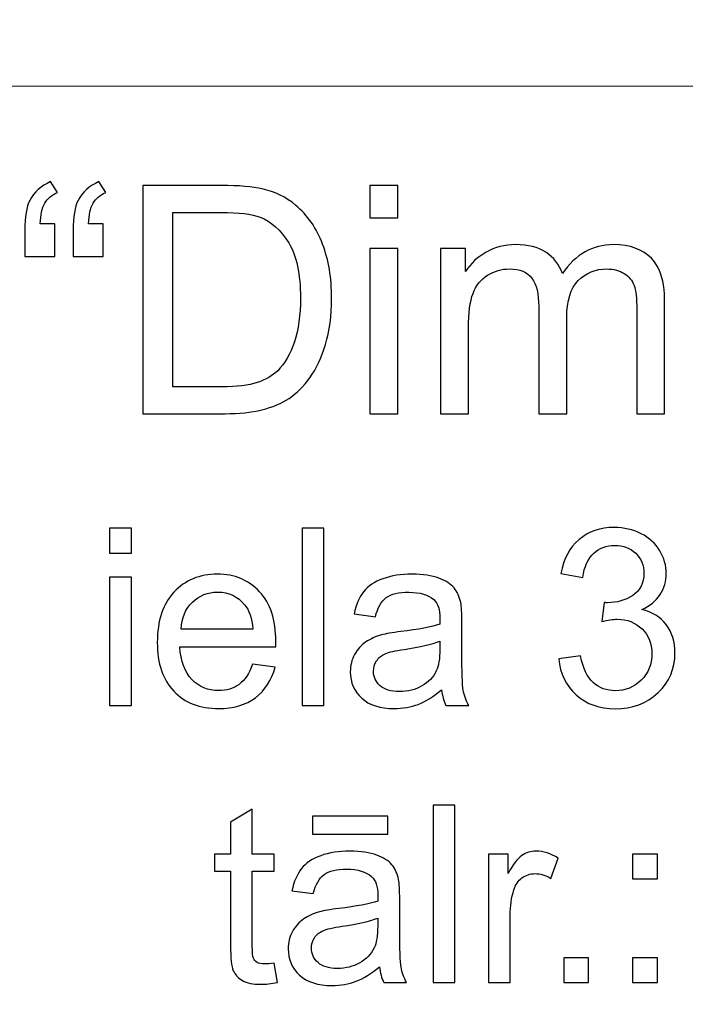
# Model space of a CAD drawing. Units: millimetres. Extents: x -148 to 148, y -105 to 105.
# Drawn here: x 90 to 97, y -78 to -68 of the extents above; entities that cross this region are included whole.
import ezdxf

# ---------------------------------------------------------------- set-up
doc = ezdxf.new("R2010")
doc.units = ezdxf.units.MM
doc.header["$MEASUREMENT"] = 0
doc.layers.add('Layer 1', color=7, linetype='Continuous')

msp = doc.modelspace()

# ---------------------------------------------------------------- linework, layer by layer
at = {"layer": 'Layer 1', "color": 250, "lineweight": 18}
for points, knots in [([(141.5001, 85.0001), (141.5001, 85.0001), (141.5001, -98.0001), (141.5001, -98.0001), (141.5001, -98.0001), (141.5001, -98.0001), (-141.5001, -98.0001), (-141.5001, -98.0001), (-141.5001, -98.0001), (-141.5001, -98.0001), (-141.5001, 85.0001), (-141.5001, 85.0001), (-141.5001, 85.0001), (-141.5001, 85.0001), (141.5001, 85.0001), (141.5001, 85.0001)], [0, 0, 0, 0, 0.2, 0.2, 0.2, 0.2, 0.4, 0.4, 0.4, 0.4, 0.6, 0.6, 0.6, 0.6, 1, 1, 1, 1]), ([(141.5001, -68.694), (141.5001, -68.694), (-21.6408, -68.694), (-21.6408, -68.694), (-21.6408, -68.694), (-21.6408, -68.694), (-21.6408, -98.0001), (-21.6408, -98.0001)], [0, 0, 0, 0, 0.333333, 0.333333, 0.333333, 0.333333, 1, 1, 1, 1])]:
    msp.add_open_spline(points, degree=3, knots=knots, dxfattribs=at)
at = {"layer": 'Layer 1', "color": 51}
for points, knots in [([(90.4339, -70.0638), (90.4339, -70.0638), (90.4339, -70.3876), (90.4339, -70.3876), (90.4339, -70.3876), (90.4339, -70.3876), (90.1344, -70.3876), (90.1344, -70.3876), (90.1344, -70.3876), (90.1344, -70.3876), (90.1344, -70.132), (90.1344, -70.132), (90.1344, -70.132), (90.1344, -69.9934), (90.1508, -69.8934), (90.1841, -69.8309), (90.1841, -69.8309), (90.2275, -69.7484), (90.2963, -69.6859), (90.3905, -69.6436), (90.3905, -69.6436), (90.3905, -69.6436), (90.4582, -69.7521), (90.4582, -69.7521), (90.4582, -69.7521), (90.4016, -69.7759), (90.3598, -69.8113), (90.3328, -69.8584), (90.3328, -69.8584), (90.3058, -69.905), (90.291, -69.9738), (90.2878, -70.0638), (90.2878, -70.0638), (90.2878, -70.0638), (90.4339, -70.0638), (90.4339, -70.0638)], [0, 0, 0, 0, 0.1, 0.1, 0.1, 0.1, 0.2, 0.2, 0.2, 0.2, 0.3, 0.3, 0.3, 0.3, 0.4, 0.4, 0.4, 0.4, 0.5, 0.5, 0.5, 0.5, 0.6, 0.6, 0.6, 0.6, 0.7, 0.7, 0.7, 0.7, 0.8, 0.8, 0.8, 0.8, 1, 1, 1, 1]), ([(90.9144, -70.0638), (90.9144, -70.0638), (90.9144, -70.3876), (90.9144, -70.3876), (90.9144, -70.3876), (90.9144, -70.3876), (90.6149, -70.3876), (90.6149, -70.3876), (90.6149, -70.3876), (90.6149, -70.3876), (90.6149, -70.132), (90.6149, -70.132), (90.6149, -70.132), (90.6149, -69.9934), (90.6318, -69.8934), (90.6646, -69.8309), (90.6646, -69.8309), (90.708, -69.7484), (90.7768, -69.6859), (90.871, -69.6436), (90.871, -69.6436), (90.871, -69.6436), (90.9393, -69.7521), (90.9393, -69.7521), (90.9393, -69.7521), (90.8821, -69.7759), (90.8403, -69.8113), (90.8133, -69.8584), (90.8133, -69.8584), (90.7869, -69.905), (90.7715, -69.9738), (90.7683, -70.0638), (90.7683, -70.0638), (90.7683, -70.0638), (90.9144, -70.0638), (90.9144, -70.0638)], [0, 0, 0, 0, 0.1, 0.1, 0.1, 0.1, 0.2, 0.2, 0.2, 0.2, 0.3, 0.3, 0.3, 0.3, 0.4, 0.4, 0.4, 0.4, 0.5, 0.5, 0.5, 0.5, 0.6, 0.6, 0.6, 0.6, 0.7, 0.7, 0.7, 0.7, 0.8, 0.8, 0.8, 0.8, 1, 1, 1, 1]), ([(91.3081, -71.955), (91.3081, -71.955), (91.3081, -69.6822), (91.3081, -69.6822), (91.3081, -69.6822), (91.3081, -69.6822), (92.0907, -69.6822), (92.0907, -69.6822), (92.0907, -69.6822), (92.2675, -69.6822), (92.4024, -69.6933), (92.4956, -69.715), (92.4956, -69.715), (92.6257, -69.7447), (92.7369, -69.7992), (92.8289, -69.8775), (92.8289, -69.8775), (92.9485, -69.9791), (93.0385, -70.1082), (93.0977, -70.2659), (93.0977, -70.2659), (93.1575, -70.4236), (93.1872, -70.6035), (93.1872, -70.8062), (93.1872, -70.8062), (93.1872, -70.9787), (93.1671, -71.1316), (93.1263, -71.265), (93.1263, -71.265), (93.0861, -71.3983), (93.0348, -71.5089), (92.9713, -71.5962), (92.9713, -71.5962), (92.9083, -71.6835), (92.8395, -71.7523), (92.7644, -71.8021), (92.7644, -71.8021), (92.6898, -71.8523), (92.5993, -71.8904), (92.4934, -71.9164), (92.4934, -71.9164), (92.3871, -71.9423), (92.2654, -71.955), (92.1283, -71.955), (92.1283, -71.955), (92.1283, -71.955), (91.3081, -71.955), (91.3081, -71.955)], [0, 0, 0, 0, 0.076923, 0.076923, 0.076923, 0.076923, 0.153846, 0.153846, 0.153846, 0.153846, 0.230769, 0.230769, 0.230769, 0.230769, 0.307692, 0.307692, 0.307692, 0.307692, 0.384615, 0.384615, 0.384615, 0.384615, 0.461538, 0.461538, 0.461538, 0.461538, 0.538462, 0.538462, 0.538462, 0.538462, 0.615385, 0.615385, 0.615385, 0.615385, 0.692308, 0.692308, 0.692308, 0.692308, 0.769231, 0.769231, 0.769231, 0.769231, 0.846154, 0.846154, 0.846154, 0.846154, 1, 1, 1, 1]), ([(93.5666, -70.0034), (93.5666, -70.0034), (93.5666, -69.6822), (93.5666, -69.6822), (93.5666, -69.6822), (93.5666, -69.6822), (93.846, -69.6822), (93.846, -69.6822), (93.846, -69.6822), (93.846, -69.6822), (93.846, -70.0034), (93.846, -70.0034), (93.846, -70.0034), (93.846, -70.0034), (93.5666, -70.0034), (93.5666, -70.0034)], [0, 0, 0, 0, 0.2, 0.2, 0.2, 0.2, 0.4, 0.4, 0.4, 0.4, 0.6, 0.6, 0.6, 0.6, 1, 1, 1, 1]), ([(91.6087, -71.6867), (91.6087, -71.6867), (92.0939, -71.6867), (92.0939, -71.6867), (92.0939, -71.6867), (92.2437, -71.6867), (92.3617, -71.673), (92.4469, -71.6449), (92.4469, -71.6449), (92.5321, -71.6169), (92.5998, -71.5777), (92.6506, -71.5269), (92.6506, -71.5269), (92.722, -71.456), (92.7776, -71.3597), (92.8173, -71.2396), (92.8173, -71.2396), (92.857, -71.1189), (92.8771, -70.9734), (92.8771, -70.8014), (92.8771, -70.8014), (92.8771, -70.5638), (92.8379, -70.3813), (92.7601, -70.2537), (92.7601, -70.2537), (92.6818, -70.1257), (92.5871, -70.0405), (92.4754, -69.9971), (92.4754, -69.9971), (92.395, -69.9659), (92.2648, -69.9505), (92.0865, -69.9505), (92.0865, -69.9505), (92.0865, -69.9505), (91.6087, -69.9505), (91.6087, -69.9505), (91.6087, -69.9505), (91.6087, -69.9505), (91.6087, -71.6867), (91.6087, -71.6867)], [0, 0, 0, 0, 0.090909, 0.090909, 0.090909, 0.090909, 0.181818, 0.181818, 0.181818, 0.181818, 0.272727, 0.272727, 0.272727, 0.272727, 0.363636, 0.363636, 0.363636, 0.363636, 0.454545, 0.454545, 0.454545, 0.454545, 0.545455, 0.545455, 0.545455, 0.545455, 0.636364, 0.636364, 0.636364, 0.636364, 0.727273, 0.727273, 0.727273, 0.727273, 0.818182, 0.818182, 0.818182, 0.818182, 1, 1, 1, 1]), ([(93.5666, -71.955), (93.5666, -71.955), (93.5666, -70.3088), (93.5666, -70.3088), (93.5666, -70.3088), (93.5666, -70.3088), (93.846, -70.3088), (93.846, -70.3088), (93.846, -70.3088), (93.846, -70.3088), (93.846, -71.955), (93.846, -71.955), (93.846, -71.955), (93.846, -71.955), (93.5666, -71.955), (93.5666, -71.955)], [0, 0, 0, 0, 0.2, 0.2, 0.2, 0.2, 0.4, 0.4, 0.4, 0.4, 0.6, 0.6, 0.6, 0.6, 1, 1, 1, 1]), ([(94.271, -71.955), (94.271, -71.955), (94.271, -70.3088), (94.271, -70.3088), (94.271, -70.3088), (94.271, -70.3088), (94.5202, -70.3088), (94.5202, -70.3088), (94.5202, -70.3088), (94.5202, -70.3088), (94.5202, -70.5395), (94.5202, -70.5395), (94.5202, -70.5395), (94.572, -70.459), (94.6408, -70.394), (94.7266, -70.3453), (94.7266, -70.3453), (94.8123, -70.2961), (94.9102, -70.2712), (95.0197, -70.2712), (95.0197, -70.2712), (95.1414, -70.2712), (95.2414, -70.2966), (95.3192, -70.3474), (95.3192, -70.3474), (95.3975, -70.3982), (95.4526, -70.4686), (95.4843, -70.5596), (95.4843, -70.5596), (95.615, -70.3675), (95.7844, -70.2712), (95.9929, -70.2712), (95.9929, -70.2712), (96.1564, -70.2712), (96.2818, -70.3167), (96.3696, -70.4072), (96.3696, -70.4072), (96.4575, -70.4977), (96.5014, -70.6368), (96.5014, -70.8247), (96.5014, -70.8247), (96.5014, -70.8247), (96.5014, -71.955), (96.5014, -71.955), (96.5014, -71.955), (96.5014, -71.955), (96.2241, -71.955), (96.2241, -71.955), (96.2241, -71.955), (96.2241, -71.955), (96.2241, -70.9178), (96.2241, -70.9178), (96.2241, -70.9178), (96.2241, -70.8062), (96.2151, -70.7257), (96.1971, -70.6765), (96.1971, -70.6765), (96.1786, -70.6278), (96.1458, -70.5882), (96.0987, -70.558), (96.0987, -70.558), (96.0511, -70.5284), (95.995, -70.513), (95.9309, -70.513), (95.9309, -70.513), (95.8151, -70.513), (95.7193, -70.5516), (95.6426, -70.6289), (95.6426, -70.6289), (95.5664, -70.7056), (95.5277, -70.8289), (95.5277, -70.9983), (95.5277, -70.9983), (95.5277, -70.9983), (95.5277, -71.955), (95.5277, -71.955), (95.5277, -71.955), (95.5277, -71.955), (95.2489, -71.955), (95.2489, -71.955), (95.2489, -71.955), (95.2489, -71.955), (95.2489, -70.8856), (95.2489, -70.8856), (95.2489, -70.8856), (95.2489, -70.7612), (95.2261, -70.6681), (95.1806, -70.6062), (95.1806, -70.6062), (95.1351, -70.5442), (95.061, -70.513), (94.9573, -70.513), (94.9573, -70.513), (94.879, -70.513), (94.8065, -70.5337), (94.7398, -70.5755), (94.7398, -70.5755), (94.6731, -70.6167), (94.6244, -70.6771), (94.5948, -70.7564), (94.5948, -70.7564), (94.5646, -70.8363), (94.5498, -70.9512), (94.5498, -71.1009), (94.5498, -71.1009), (94.5498, -71.1009), (94.5498, -71.955), (94.5498, -71.955), (94.5498, -71.955), (94.5498, -71.955), (94.271, -71.955), (94.271, -71.955)], [0, 0, 0, 0, 0.034483, 0.034483, 0.034483, 0.034483, 0.068966, 0.068966, 0.068966, 0.068966, 0.103448, 0.103448, 0.103448, 0.103448, 0.137931, 0.137931, 0.137931, 0.137931, 0.172414, 0.172414, 0.172414, 0.172414, 0.206897, 0.206897, 0.206897, 0.206897, 0.241379, 0.241379, 0.241379, 0.241379, 0.275862, 0.275862, 0.275862, 0.275862, 0.310345, 0.310345, 0.310345, 0.310345, 0.344828, 0.344828, 0.344828, 0.344828, 0.37931, 0.37931, 0.37931, 0.37931, 0.413793, 0.413793, 0.413793, 0.413793, 0.448276, 0.448276, 0.448276, 0.448276, 0.482759, 0.482759, 0.482759, 0.482759, 0.517241, 0.517241, 0.517241, 0.517241, 0.551724, 0.551724, 0.551724, 0.551724, 0.586207, 0.586207, 0.586207, 0.586207, 0.62069, 0.62069, 0.62069, 0.62069, 0.655172, 0.655172, 0.655172, 0.655172, 0.689655, 0.689655, 0.689655, 0.689655, 0.724138, 0.724138, 0.724138, 0.724138, 0.758621, 0.758621, 0.758621, 0.758621, 0.793103, 0.793103, 0.793103, 0.793103, 0.827586, 0.827586, 0.827586, 0.827586, 0.862069, 0.862069, 0.862069, 0.862069, 0.896552, 0.896552, 0.896552, 0.896552, 0.931034, 0.931034, 0.931034, 0.931034, 1, 1, 1, 1]), ([(90.9772, -73.3453), (90.9772, -73.3453), (90.9772, -73.0955), (90.9772, -73.0955), (90.9772, -73.0955), (90.9772, -73.0955), (91.1945, -73.0955), (91.1945, -73.0955), (91.1945, -73.0955), (91.1945, -73.0955), (91.1945, -73.3453), (91.1945, -73.3453), (91.1945, -73.3453), (91.1945, -73.3453), (90.9772, -73.3453), (90.9772, -73.3453)], [0, 0, 0, 0, 0.2, 0.2, 0.2, 0.2, 0.4, 0.4, 0.4, 0.4, 0.6, 0.6, 0.6, 0.6, 1, 1, 1, 1]), ([(92.8934, -74.8632), (92.8934, -74.8632), (92.8934, -73.0955), (92.8934, -73.0955), (92.8934, -73.0955), (92.8934, -73.0955), (93.1103, -73.0955), (93.1103, -73.0955), (93.1103, -73.0955), (93.1103, -73.0955), (93.1103, -74.8632), (93.1103, -74.8632), (93.1103, -74.8632), (93.1103, -74.8632), (92.8934, -74.8632), (92.8934, -74.8632)], [0, 0, 0, 0, 0.2, 0.2, 0.2, 0.2, 0.4, 0.4, 0.4, 0.4, 0.6, 0.6, 0.6, 0.6, 1, 1, 1, 1]), ([(95.4472, -74.3965), (95.4472, -74.3965), (95.6641, -74.3677), (95.6641, -74.3677), (95.6641, -74.3677), (95.6892, -74.4907), (95.7316, -74.5792), (95.7913, -74.6335), (95.7913, -74.6335), (95.8514, -74.6879), (95.9242, -74.715), (96.0102, -74.715), (96.0102, -74.715), (96.1123, -74.715), (96.1987, -74.6796), (96.2691, -74.6089), (96.2691, -74.6089), (96.3391, -74.5381), (96.3745, -74.4504), (96.3745, -74.3459), (96.3745, -74.3459), (96.3745, -74.2463), (96.342, -74.1639), (96.2769, -74.0993), (96.2769, -74.0993), (96.2115, -74.0347), (96.1288, -74.0022), (96.0283, -74.0022), (96.0283, -74.0022), (95.9872, -74.0022), (95.9362, -74.0104), (95.8752, -74.0265), (95.8752, -74.0265), (95.8752, -74.0265), (95.8995, -73.8359), (95.8995, -73.8359), (95.8995, -73.8359), (95.9139, -73.8376), (95.9255, -73.8384), (95.9345, -73.8384), (95.9345, -73.8384), (96.0267, -73.8384), (96.1098, -73.8141), (96.1839, -73.766), (96.1839, -73.766), (96.258, -73.7178), (96.295, -73.6433), (96.295, -73.5429), (96.295, -73.5429), (96.295, -73.4635), (96.2679, -73.3972), (96.214, -73.3453), (96.214, -73.3453), (96.16, -73.2931), (96.0905, -73.2667), (96.0053, -73.2667), (96.0053, -73.2667), (95.9209, -73.2667), (95.8506, -73.2935), (95.7946, -73.3462), (95.7946, -73.3462), (95.7382, -73.3993), (95.702, -73.4791), (95.6859, -73.5853), (95.6859, -73.5853), (95.6859, -73.5853), (95.469, -73.5466), (95.469, -73.5466), (95.469, -73.5466), (95.4954, -73.4009), (95.5559, -73.2881), (95.6497, -73.2083), (95.6497, -73.2083), (95.744, -73.1284), (95.8608, -73.0881), (96.0008, -73.0881), (96.0008, -73.0881), (96.0971, -73.0881), (96.186, -73.1091), (96.2671, -73.1503), (96.2671, -73.1503), (96.3481, -73.1918), (96.4103, -73.2482), (96.4535, -73.3198), (96.4535, -73.3198), (96.4963, -73.3914), (96.5181, -73.4672), (96.5181, -73.5478), (96.5181, -73.5478), (96.5181, -73.624), (96.4975, -73.6935), (96.4564, -73.7565), (96.4564, -73.7565), (96.4152, -73.8191), (96.3547, -73.8689), (96.2745, -73.9059), (96.2745, -73.9059), (96.379, -73.9298), (96.4601, -73.98), (96.5181, -74.0561), (96.5181, -74.0561), (96.5757, -74.1318), (96.6045, -74.2269), (96.6045, -74.3409), (96.6045, -74.3409), (96.6045, -74.4953), (96.5486, -74.6261), (96.4358, -74.7336), (96.4358, -74.7336), (96.3234, -74.841), (96.181, -74.8945), (96.009, -74.8945), (96.009, -74.8945), (95.8538, -74.8945), (95.725, -74.8484), (95.6225, -74.7558), (95.6225, -74.7558), (95.5201, -74.6636), (95.4616, -74.5438), (95.4472, -74.3965)], [0, 0, 0, 0, 0.032258, 0.032258, 0.032258, 0.032258, 0.064516, 0.064516, 0.064516, 0.064516, 0.096774, 0.096774, 0.096774, 0.096774, 0.129032, 0.129032, 0.129032, 0.129032, 0.16129, 0.16129, 0.16129, 0.16129, 0.193548, 0.193548, 0.193548, 0.193548, 0.225806, 0.225806, 0.225806, 0.225806, 0.258065, 0.258065, 0.258065, 0.258065, 0.290323, 0.290323, 0.290323, 0.290323, 0.322581, 0.322581, 0.322581, 0.322581, 0.354839, 0.354839, 0.354839, 0.354839, 0.387097, 0.387097, 0.387097, 0.387097, 0.419355, 0.419355, 0.419355, 0.419355, 0.451613, 0.451613, 0.451613, 0.451613, 0.483871, 0.483871, 0.483871, 0.483871, 0.516129, 0.516129, 0.516129, 0.516129, 0.548387, 0.548387, 0.548387, 0.548387, 0.580645, 0.580645, 0.580645, 0.580645, 0.612903, 0.612903, 0.612903, 0.612903, 0.645161, 0.645161, 0.645161, 0.645161, 0.677419, 0.677419, 0.677419, 0.677419, 0.709677, 0.709677, 0.709677, 0.709677, 0.741935, 0.741935, 0.741935, 0.741935, 0.774194, 0.774194, 0.774194, 0.774194, 0.806452, 0.806452, 0.806452, 0.806452, 0.83871, 0.83871, 0.83871, 0.83871, 0.870968, 0.870968, 0.870968, 0.870968, 0.903226, 0.903226, 0.903226, 0.903226, 0.935484, 0.935484, 0.935484, 0.935484, 1, 1, 1, 1]), ([(92.4012, -74.4508), (92.4012, -74.4508), (92.6255, -74.4784), (92.6255, -74.4784), (92.6255, -74.4784), (92.5901, -74.6097), (92.5247, -74.7113), (92.4292, -74.7838), (92.4292, -74.7838), (92.3333, -74.8558), (92.2111, -74.892), (92.0625, -74.892), (92.0625, -74.892), (91.8752, -74.892), (91.7266, -74.8344), (91.6172, -74.7192), (91.6172, -74.7192), (91.5073, -74.6039), (91.4525, -74.4422), (91.4525, -74.2339), (91.4525, -74.2339), (91.4525, -74.0183), (91.5081, -73.8512), (91.6188, -73.7322), (91.6188, -73.7322), (91.7299, -73.6133), (91.8736, -73.5536), (92.0506, -73.5536), (92.0506, -73.5536), (92.2218, -73.5536), (92.3617, -73.612), (92.4699, -73.7285), (92.4699, -73.7285), (92.5786, -73.845), (92.6329, -74.0092), (92.6329, -74.2203), (92.6329, -74.2203), (92.6329, -74.2335), (92.6325, -74.2528), (92.6317, -74.2784), (92.6317, -74.2784), (92.6317, -74.2784), (91.6768, -74.2784), (91.6768, -74.2784), (91.6768, -74.2784), (91.6847, -74.4191), (91.7246, -74.527), (91.7962, -74.6014), (91.7962, -74.6014), (91.8678, -74.6763), (91.9567, -74.7138), (92.0637, -74.7138), (92.0637, -74.7138), (92.1432, -74.7138), (92.2111, -74.6928), (92.2674, -74.6508), (92.2674, -74.6508), (92.3238, -74.6093), (92.3683, -74.5426), (92.4012, -74.4508)], [0, 0, 0, 0, 0.0625, 0.0625, 0.0625, 0.0625, 0.125, 0.125, 0.125, 0.125, 0.1875, 0.1875, 0.1875, 0.1875, 0.25, 0.25, 0.25, 0.25, 0.3125, 0.3125, 0.3125, 0.3125, 0.375, 0.375, 0.375, 0.375, 0.4375, 0.4375, 0.4375, 0.4375, 0.5, 0.5, 0.5, 0.5, 0.5625, 0.5625, 0.5625, 0.5625, 0.625, 0.625, 0.625, 0.625, 0.6875, 0.6875, 0.6875, 0.6875, 0.75, 0.75, 0.75, 0.75, 0.8125, 0.8125, 0.8125, 0.8125, 0.875, 0.875, 0.875, 0.875, 1, 1, 1, 1]), ([(94.2825, -74.7052), (94.2018, -74.7735), (94.1244, -74.8216), (94.0503, -74.85), (94.0503, -74.85), (93.9758, -74.878), (93.896, -74.892), (93.8108, -74.892), (93.8108, -74.892), (93.67, -74.892), (93.5622, -74.8578), (93.4865, -74.7891), (93.4865, -74.7891), (93.4112, -74.7204), (93.3733, -74.6323), (93.3733, -74.5257), (93.3733, -74.5257), (93.3733, -74.4627), (93.3873, -74.4055), (93.4161, -74.3537), (93.4161, -74.3537), (93.4445, -74.3018), (93.482, -74.2603), (93.5281, -74.229), (93.5281, -74.229), (93.5746, -74.1977), (93.6264, -74.1738), (93.6845, -74.1578), (93.6845, -74.1578), (93.7268, -74.1467), (93.7911, -74.1356), (93.8771, -74.1253), (93.8771, -74.1253), (94.0524, -74.1043), (94.1816, -74.0796), (94.2644, -74.0504), (94.2644, -74.0504), (94.2652, -74.0207), (94.2656, -74.0018), (94.2656, -73.994), (94.2656, -73.994), (94.2656, -73.9055), (94.245, -73.8429), (94.2039, -73.8071), (94.2039, -73.8071), (94.1487, -73.7577), (94.066, -73.7334), (93.9569, -73.7334), (93.9569, -73.7334), (93.8548, -73.7334), (93.7795, -73.7511), (93.7305, -73.787), (93.7305, -73.787), (93.682, -73.8228), (93.6462, -73.8861), (93.6227, -73.9771), (93.6227, -73.9771), (93.6227, -73.9771), (93.4108, -73.9479), (93.4108, -73.9479), (93.4108, -73.9479), (93.4301, -73.8573), (93.4618, -73.7837), (93.5058, -73.7281), (93.5058, -73.7281), (93.5499, -73.6721), (93.6141, -73.6289), (93.6976, -73.5989), (93.6976, -73.5989), (93.7812, -73.5688), (93.8779, -73.5536), (93.9882, -73.5536), (93.9882, -73.5536), (94.0977, -73.5536), (94.1862, -73.5668), (94.2545, -73.5923), (94.2545, -73.5923), (94.3228, -73.6182), (94.373, -73.6503), (94.4055, -73.6894), (94.4055, -73.6894), (94.4376, -73.7285), (94.4598, -73.7775), (94.473, -73.8372), (94.473, -73.8372), (94.48, -73.8742), (94.4837, -73.9409), (94.4837, -74.0372), (94.4837, -74.0372), (94.4837, -74.0372), (94.4837, -74.3265), (94.4837, -74.3265), (94.4837, -74.3265), (94.4837, -74.5286), (94.4882, -74.6562), (94.4977, -74.7093), (94.4977, -74.7093), (94.5068, -74.7628), (94.5253, -74.8142), (94.5524, -74.8632), (94.5524, -74.8632), (94.5524, -74.8632), (94.3257, -74.8632), (94.3257, -74.8632), (94.3257, -74.8632), (94.3035, -74.8183), (94.2886, -74.7657), (94.2825, -74.7052)], [0, 0, 0, 0, 0.035714, 0.035714, 0.035714, 0.035714, 0.071429, 0.071429, 0.071429, 0.071429, 0.107143, 0.107143, 0.107143, 0.107143, 0.142857, 0.142857, 0.142857, 0.142857, 0.178571, 0.178571, 0.178571, 0.178571, 0.214286, 0.214286, 0.214286, 0.214286, 0.25, 0.25, 0.25, 0.25, 0.285714, 0.285714, 0.285714, 0.285714, 0.321429, 0.321429, 0.321429, 0.321429, 0.357143, 0.357143, 0.357143, 0.357143, 0.392857, 0.392857, 0.392857, 0.392857, 0.428571, 0.428571, 0.428571, 0.428571, 0.464286, 0.464286, 0.464286, 0.464286, 0.5, 0.5, 0.5, 0.5, 0.535714, 0.535714, 0.535714, 0.535714, 0.571429, 0.571429, 0.571429, 0.571429, 0.607143, 0.607143, 0.607143, 0.607143, 0.642857, 0.642857, 0.642857, 0.642857, 0.678571, 0.678571, 0.678571, 0.678571, 0.714286, 0.714286, 0.714286, 0.714286, 0.75, 0.75, 0.75, 0.75, 0.785714, 0.785714, 0.785714, 0.785714, 0.821429, 0.821429, 0.821429, 0.821429, 0.857143, 0.857143, 0.857143, 0.857143, 0.892857, 0.892857, 0.892857, 0.892857, 0.928571, 0.928571, 0.928571, 0.928571, 1, 1, 1, 1]), ([(90.9772, -74.8632), (90.9772, -74.8632), (90.9772, -73.5828), (90.9772, -73.5828), (90.9772, -73.5828), (90.9772, -73.5828), (91.1945, -73.5828), (91.1945, -73.5828), (91.1945, -73.5828), (91.1945, -73.5828), (91.1945, -74.8632), (91.1945, -74.8632), (91.1945, -74.8632), (91.1945, -74.8632), (90.9772, -74.8632), (90.9772, -74.8632)], [0, 0, 0, 0, 0.2, 0.2, 0.2, 0.2, 0.4, 0.4, 0.4, 0.4, 0.6, 0.6, 0.6, 0.6, 1, 1, 1, 1]), ([(91.6888, -74.0997), (91.6888, -74.0997), (92.4037, -74.0997), (92.4037, -74.0997), (92.4037, -74.0997), (92.3942, -73.9923), (92.3666, -73.9112), (92.3218, -73.8577), (92.3218, -73.8577), (92.2526, -73.7742), (92.1629, -73.7322), (92.053, -73.7322), (92.053, -73.7322), (91.9534, -73.7322), (91.8695, -73.7656), (91.8016, -73.8322), (91.8016, -73.8322), (91.7336, -73.8989), (91.6962, -73.9882), (91.6888, -74.0997)], [0, 0, 0, 0, 0.166667, 0.166667, 0.166667, 0.166667, 0.333333, 0.333333, 0.333333, 0.333333, 0.5, 0.5, 0.5, 0.5, 0.666667, 0.666667, 0.666667, 0.666667, 1, 1, 1, 1]), ([(94.2644, -74.2203), (94.1853, -74.2528), (94.0672, -74.28), (93.91, -74.3026), (93.91, -74.3026), (93.8207, -74.3154), (93.7573, -74.3298), (93.7207, -74.3459), (93.7207, -74.3459), (93.6836, -74.3619), (93.6548, -74.3854), (93.6351, -74.4167), (93.6351, -74.4167), (93.6149, -74.4475), (93.6046, -74.4817), (93.6046, -74.5195), (93.6046, -74.5195), (93.6046, -74.5776), (93.6268, -74.6257), (93.6705, -74.6644), (93.6705, -74.6644), (93.7141, -74.7027), (93.7783, -74.722), (93.8627, -74.722), (93.8627, -74.722), (93.9462, -74.722), (94.0207, -74.7039), (94.0857, -74.6673), (94.0857, -74.6673), (94.1508, -74.6307), (94.1989, -74.5805), (94.2294, -74.5171), (94.2294, -74.5171), (94.2528, -74.4681), (94.2644, -74.3957), (94.2644, -74.3002), (94.2644, -74.3002), (94.2644, -74.3002), (94.2644, -74.2203), (94.2644, -74.2203)], [0, 0, 0, 0, 0.090909, 0.090909, 0.090909, 0.090909, 0.181818, 0.181818, 0.181818, 0.181818, 0.272727, 0.272727, 0.272727, 0.272727, 0.363636, 0.363636, 0.363636, 0.363636, 0.454545, 0.454545, 0.454545, 0.454545, 0.545455, 0.545455, 0.545455, 0.545455, 0.636364, 0.636364, 0.636364, 0.636364, 0.727273, 0.727273, 0.727273, 0.727273, 0.818182, 0.818182, 0.818182, 0.818182, 1, 1, 1, 1]), ([(92.6162, -77.4276), (92.6162, -77.4276), (92.6475, -77.6194), (92.6475, -77.6194), (92.6475, -77.6194), (92.5866, -77.6322), (92.5318, -77.6388), (92.4837, -77.6388), (92.4837, -77.6388), (92.4046, -77.6388), (92.3437, -77.6264), (92.3001, -77.6013), (92.3001, -77.6013), (92.2569, -77.5766), (92.2264, -77.5437), (92.2087, -77.503), (92.2087, -77.503), (92.191, -77.4626), (92.182, -77.377), (92.182, -77.247), (92.182, -77.247), (92.182, -77.247), (92.182, -76.5103), (92.182, -76.5103), (92.182, -76.5103), (92.182, -76.5103), (92.0227, -76.5103), (92.0227, -76.5103), (92.0227, -76.5103), (92.0227, -76.5103), (92.0227, -76.3415), (92.0227, -76.3415), (92.0227, -76.3415), (92.0227, -76.3415), (92.182, -76.3415), (92.182, -76.3415), (92.182, -76.3415), (92.182, -76.3415), (92.182, -76.0242), (92.182, -76.0242), (92.182, -76.0242), (92.182, -76.0242), (92.3981, -75.8941), (92.3981, -75.8941), (92.3981, -75.8941), (92.3981, -75.8941), (92.3981, -76.3415), (92.3981, -76.3415), (92.3981, -76.3415), (92.3981, -76.3415), (92.6162, -76.3415), (92.6162, -76.3415), (92.6162, -76.3415), (92.6162, -76.3415), (92.6162, -76.5103), (92.6162, -76.5103), (92.6162, -76.5103), (92.6162, -76.5103), (92.3981, -76.5103), (92.3981, -76.5103), (92.3981, -76.5103), (92.3981, -76.5103), (92.3981, -77.2589), (92.3981, -77.2589), (92.3981, -77.2589), (92.3981, -77.321), (92.4018, -77.3606), (92.4092, -77.3783), (92.4092, -77.3783), (92.417, -77.3959), (92.4293, -77.4099), (92.4466, -77.4206), (92.4466, -77.4206), (92.4639, -77.4309), (92.4886, -77.4363), (92.5207, -77.4363), (92.5207, -77.4363), (92.545, -77.4363), (92.5767, -77.4334), (92.6162, -77.4276)], [0, 0, 0, 0, 0.047619, 0.047619, 0.047619, 0.047619, 0.095238, 0.095238, 0.095238, 0.095238, 0.142857, 0.142857, 0.142857, 0.142857, 0.190476, 0.190476, 0.190476, 0.190476, 0.238095, 0.238095, 0.238095, 0.238095, 0.285714, 0.285714, 0.285714, 0.285714, 0.333333, 0.333333, 0.333333, 0.333333, 0.380952, 0.380952, 0.380952, 0.380952, 0.428571, 0.428571, 0.428571, 0.428571, 0.47619, 0.47619, 0.47619, 0.47619, 0.52381, 0.52381, 0.52381, 0.52381, 0.571429, 0.571429, 0.571429, 0.571429, 0.619048, 0.619048, 0.619048, 0.619048, 0.666667, 0.666667, 0.666667, 0.666667, 0.714286, 0.714286, 0.714286, 0.714286, 0.761905, 0.761905, 0.761905, 0.761905, 0.809524, 0.809524, 0.809524, 0.809524, 0.857143, 0.857143, 0.857143, 0.857143, 0.904762, 0.904762, 0.904762, 0.904762, 1, 1, 1, 1]), ([(94.197, -77.6219), (94.197, -77.6219), (94.197, -75.8542), (94.197, -75.8542), (94.197, -75.8542), (94.197, -75.8542), (94.4139, -75.8542), (94.4139, -75.8542), (94.4139, -75.8542), (94.4139, -75.8542), (94.4139, -77.6219), (94.4139, -77.6219), (94.4139, -77.6219), (94.4139, -77.6219), (94.197, -77.6219), (94.197, -77.6219)], [0, 0, 0, 0, 0.2, 0.2, 0.2, 0.2, 0.4, 0.4, 0.4, 0.4, 0.6, 0.6, 0.6, 0.6, 1, 1, 1, 1]), ([(92.9961, -76.1423), (92.9961, -76.1423), (92.9961, -75.9641), (92.9961, -75.9641), (92.9961, -75.9641), (92.9961, -75.9641), (93.7484, -75.9641), (93.7484, -75.9641), (93.7484, -75.9641), (93.7484, -75.9641), (93.7484, -76.1423), (93.7484, -76.1423), (93.7484, -76.1423), (93.7484, -76.1423), (92.9961, -76.1423), (92.9961, -76.1423)], [0, 0, 0, 0, 0.2, 0.2, 0.2, 0.2, 0.4, 0.4, 0.4, 0.4, 0.6, 0.6, 0.6, 0.6, 1, 1, 1, 1]), ([(93.6641, -77.4639), (93.5834, -77.5322), (93.506, -77.5803), (93.4319, -77.6087), (93.4319, -77.6087), (93.3574, -77.6367), (93.2776, -77.6507), (93.1924, -77.6507), (93.1924, -77.6507), (93.0516, -77.6507), (92.9438, -77.6165), (92.8681, -77.5478), (92.8681, -77.5478), (92.7928, -77.4791), (92.7549, -77.391), (92.7549, -77.2844), (92.7549, -77.2844), (92.7549, -77.2214), (92.7689, -77.1642), (92.7977, -77.1124), (92.7977, -77.1124), (92.8261, -77.0605), (92.8636, -77.019), (92.9097, -76.9877), (92.9097, -76.9877), (92.9562, -76.9564), (93.008, -76.9325), (93.0661, -76.9165), (93.0661, -76.9165), (93.1084, -76.9054), (93.1727, -76.8943), (93.2587, -76.884), (93.2587, -76.884), (93.434, -76.863), (93.5632, -76.8383), (93.646, -76.8091), (93.646, -76.8091), (93.6468, -76.7794), (93.6472, -76.7605), (93.6472, -76.7527), (93.6472, -76.7527), (93.6472, -76.6642), (93.6266, -76.6016), (93.5855, -76.5658), (93.5855, -76.5658), (93.5303, -76.5164), (93.4476, -76.4921), (93.3385, -76.4921), (93.3385, -76.4921), (93.2364, -76.4921), (93.1611, -76.5098), (93.1121, -76.5457), (93.1121, -76.5457), (93.0636, -76.5815), (93.0278, -76.6448), (93.0043, -76.7358), (93.0043, -76.7358), (93.0043, -76.7358), (92.7924, -76.7066), (92.7924, -76.7066), (92.7924, -76.7066), (92.8117, -76.616), (92.8434, -76.5424), (92.8874, -76.4868), (92.8874, -76.4868), (92.9315, -76.4308), (92.9957, -76.3876), (93.0792, -76.3576), (93.0792, -76.3576), (93.1628, -76.3275), (93.2595, -76.3123), (93.3698, -76.3123), (93.3698, -76.3123), (93.4793, -76.3123), (93.5678, -76.3255), (93.6361, -76.351), (93.6361, -76.351), (93.7044, -76.3769), (93.7546, -76.409), (93.7871, -76.4481), (93.7871, -76.4481), (93.8192, -76.4872), (93.8414, -76.5362), (93.8546, -76.5959), (93.8546, -76.5959), (93.8616, -76.6329), (93.8653, -76.6996), (93.8653, -76.7959), (93.8653, -76.7959), (93.8653, -76.7959), (93.8653, -77.0852), (93.8653, -77.0852), (93.8653, -77.0852), (93.8653, -77.2873), (93.8698, -77.4149), (93.8793, -77.468), (93.8793, -77.468), (93.8884, -77.5215), (93.9069, -77.5729), (93.934, -77.6219), (93.934, -77.6219), (93.934, -77.6219), (93.7073, -77.6219), (93.7073, -77.6219), (93.7073, -77.6219), (93.6851, -77.577), (93.6702, -77.5244), (93.6641, -77.4639)], [0, 0, 0, 0, 0.035714, 0.035714, 0.035714, 0.035714, 0.071429, 0.071429, 0.071429, 0.071429, 0.107143, 0.107143, 0.107143, 0.107143, 0.142857, 0.142857, 0.142857, 0.142857, 0.178571, 0.178571, 0.178571, 0.178571, 0.214286, 0.214286, 0.214286, 0.214286, 0.25, 0.25, 0.25, 0.25, 0.285714, 0.285714, 0.285714, 0.285714, 0.321429, 0.321429, 0.321429, 0.321429, 0.357143, 0.357143, 0.357143, 0.357143, 0.392857, 0.392857, 0.392857, 0.392857, 0.428571, 0.428571, 0.428571, 0.428571, 0.464286, 0.464286, 0.464286, 0.464286, 0.5, 0.5, 0.5, 0.5, 0.535714, 0.535714, 0.535714, 0.535714, 0.571429, 0.571429, 0.571429, 0.571429, 0.607143, 0.607143, 0.607143, 0.607143, 0.642857, 0.642857, 0.642857, 0.642857, 0.678571, 0.678571, 0.678571, 0.678571, 0.714286, 0.714286, 0.714286, 0.714286, 0.75, 0.75, 0.75, 0.75, 0.785714, 0.785714, 0.785714, 0.785714, 0.821429, 0.821429, 0.821429, 0.821429, 0.857143, 0.857143, 0.857143, 0.857143, 0.892857, 0.892857, 0.892857, 0.892857, 0.928571, 0.928571, 0.928571, 0.928571, 1, 1, 1, 1]), ([(94.7481, -77.6219), (94.7481, -77.6219), (94.7481, -76.3415), (94.7481, -76.3415), (94.7481, -76.3415), (94.7481, -76.3415), (94.9432, -76.3415), (94.9432, -76.3415), (94.9432, -76.3415), (94.9432, -76.3415), (94.9432, -76.5354), (94.9432, -76.5354), (94.9432, -76.5354), (94.993, -76.4448), (95.0391, -76.3847), (95.0815, -76.3559), (95.0815, -76.3559), (95.1235, -76.3271), (95.17, -76.3123), (95.2206, -76.3123), (95.2206, -76.3123), (95.2938, -76.3123), (95.3679, -76.3358), (95.4437, -76.3823), (95.4437, -76.3823), (95.4437, -76.3823), (95.3688, -76.5839), (95.3688, -76.5839), (95.3688, -76.5839), (95.3161, -76.5522), (95.263, -76.5366), (95.2099, -76.5366), (95.2099, -76.5366), (95.1621, -76.5366), (95.1198, -76.551), (95.0819, -76.5794), (95.0819, -76.5794), (95.044, -76.6082), (95.0173, -76.6477), (95.0012, -76.6983), (95.0012, -76.6983), (94.9769, -76.7753), (94.965, -76.8597), (94.965, -76.9515), (94.965, -76.9515), (94.965, -76.9515), (94.965, -77.6219), (94.965, -77.6219), (94.965, -77.6219), (94.965, -77.6219), (94.7481, -77.6219), (94.7481, -77.6219)], [0, 0, 0, 0, 0.071429, 0.071429, 0.071429, 0.071429, 0.142857, 0.142857, 0.142857, 0.142857, 0.214286, 0.214286, 0.214286, 0.214286, 0.285714, 0.285714, 0.285714, 0.285714, 0.357143, 0.357143, 0.357143, 0.357143, 0.428571, 0.428571, 0.428571, 0.428571, 0.5, 0.5, 0.5, 0.5, 0.571429, 0.571429, 0.571429, 0.571429, 0.642857, 0.642857, 0.642857, 0.642857, 0.714286, 0.714286, 0.714286, 0.714286, 0.785714, 0.785714, 0.785714, 0.785714, 0.857143, 0.857143, 0.857143, 0.857143, 1, 1, 1, 1]), ([(96.1829, -76.5885), (96.1829, -76.5885), (96.1829, -76.3415), (96.1829, -76.3415), (96.1829, -76.3415), (96.1829, -76.3415), (96.4302, -76.3415), (96.4302, -76.3415), (96.4302, -76.3415), (96.4302, -76.3415), (96.4302, -76.5885), (96.4302, -76.5885), (96.4302, -76.5885), (96.4302, -76.5885), (96.1829, -76.5885), (96.1829, -76.5885)], [0, 0, 0, 0, 0.2, 0.2, 0.2, 0.2, 0.4, 0.4, 0.4, 0.4, 0.6, 0.6, 0.6, 0.6, 1, 1, 1, 1]), ([(93.646, -76.979), (93.5669, -77.0115), (93.4488, -77.0387), (93.2916, -77.0613), (93.2916, -77.0613), (93.2023, -77.0741), (93.1389, -77.0885), (93.1023, -77.1046), (93.1023, -77.1046), (93.0652, -77.1206), (93.0364, -77.1441), (93.0167, -77.1754), (93.0167, -77.1754), (92.9965, -77.2062), (92.9862, -77.2404), (92.9862, -77.2782), (92.9862, -77.2782), (92.9862, -77.3363), (93.0084, -77.3844), (93.0521, -77.4231), (93.0521, -77.4231), (93.0957, -77.4614), (93.1599, -77.4807), (93.2443, -77.4807), (93.2443, -77.4807), (93.3278, -77.4807), (93.4023, -77.4626), (93.4673, -77.426), (93.4673, -77.426), (93.5324, -77.3894), (93.5805, -77.3392), (93.611, -77.2758), (93.611, -77.2758), (93.6344, -77.2268), (93.646, -77.1544), (93.646, -77.0589), (93.646, -77.0589), (93.646, -77.0589), (93.646, -76.979), (93.646, -76.979)], [0, 0, 0, 0, 0.090909, 0.090909, 0.090909, 0.090909, 0.181818, 0.181818, 0.181818, 0.181818, 0.272727, 0.272727, 0.272727, 0.272727, 0.363636, 0.363636, 0.363636, 0.363636, 0.454545, 0.454545, 0.454545, 0.454545, 0.545455, 0.545455, 0.545455, 0.545455, 0.636364, 0.636364, 0.636364, 0.636364, 0.727273, 0.727273, 0.727273, 0.727273, 0.818182, 0.818182, 0.818182, 0.818182, 1, 1, 1, 1]), ([(95.498, -77.6219), (95.498, -77.6219), (95.498, -77.3745), (95.498, -77.3745), (95.498, -77.3745), (95.498, -77.3745), (95.7454, -77.3745), (95.7454, -77.3745), (95.7454, -77.3745), (95.7454, -77.3745), (95.7454, -77.6219), (95.7454, -77.6219), (95.7454, -77.6219), (95.7454, -77.6219), (95.498, -77.6219), (95.498, -77.6219)], [0, 0, 0, 0, 0.2, 0.2, 0.2, 0.2, 0.4, 0.4, 0.4, 0.4, 0.6, 0.6, 0.6, 0.6, 1, 1, 1, 1]), ([(96.1829, -77.6219), (96.1829, -77.6219), (96.1829, -77.3745), (96.1829, -77.3745), (96.1829, -77.3745), (96.1829, -77.3745), (96.4302, -77.3745), (96.4302, -77.3745), (96.4302, -77.3745), (96.4302, -77.3745), (96.4302, -77.6219), (96.4302, -77.6219), (96.4302, -77.6219), (96.4302, -77.6219), (96.1829, -77.6219), (96.1829, -77.6219)], [0, 0, 0, 0, 0.2, 0.2, 0.2, 0.2, 0.4, 0.4, 0.4, 0.4, 0.6, 0.6, 0.6, 0.6, 1, 1, 1, 1])]:
    msp.add_open_spline(points, degree=3, knots=knots, dxfattribs=at)

doc.saveas('drawing.dxf')
